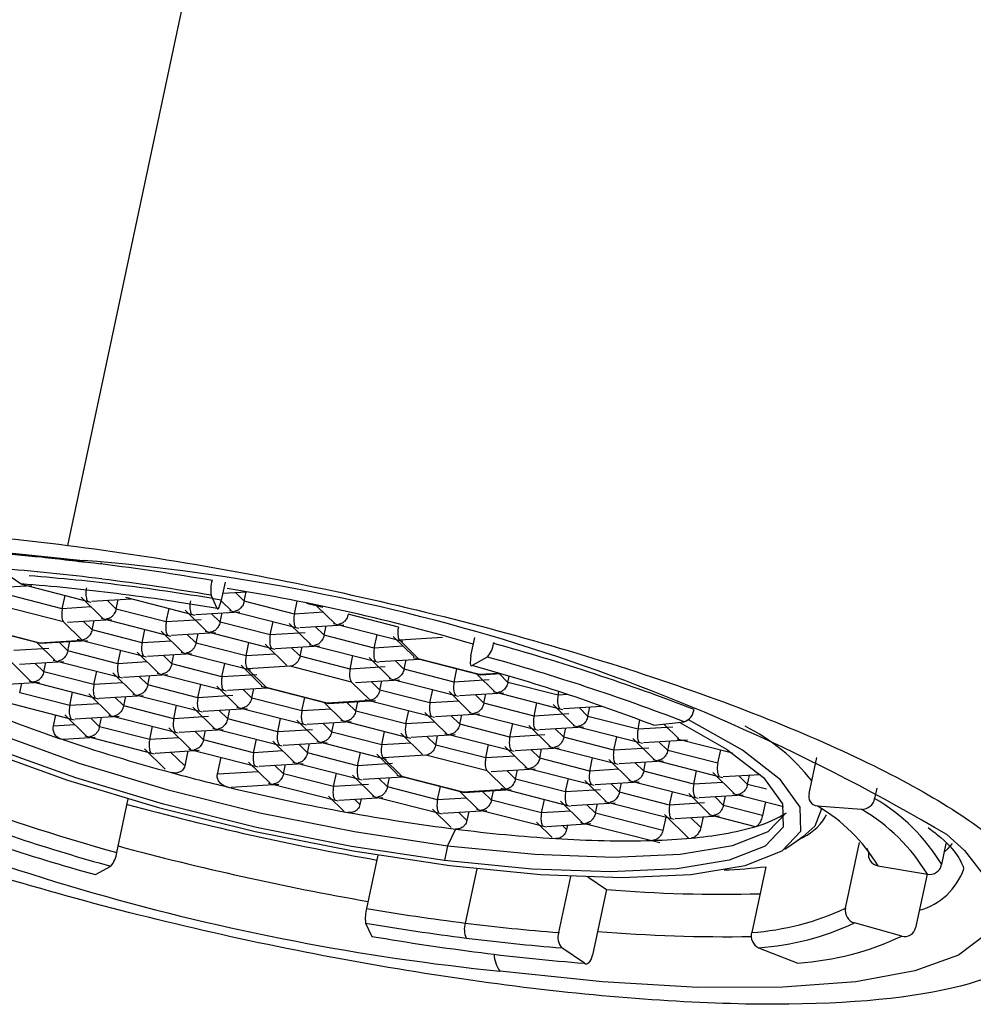
# Paper-space layout '_Dimetric' of a CAD drawing. Units: millimetres. Extents: x -188 to 29, y -114 to 32.
# Drawn here: x -182 to -170, y -86 to -74 of the extents above; entities that cross this region are included whole.
import ezdxf

# ---------------------------------------------------------------- set-up
doc = ezdxf.new("R2010")
doc.units = ezdxf.units.MM

psp = doc.layouts.new('_Dimetric')

# ---------------------------------------------------------------- linework, layer by layer
at = {"color": 7, "linetype": 'Continuous', "lineweight": 25}
for p, q in [((-181.41, -80.014), (-178.977, -68.6)), ((-181, -80.228), (-181.003, -80.242)), ((-182.263, -80.298), (-181.983, -80.486)), ((-182.394, -80.54), (-181.852, -80.507)), ((-181.979, -80.491), (-181.126, -80.71)), ((-179.635, -80.445), (-179.634, -80.438)), ((-179.475, -80.466), (-179.522, -80.686)), ((-181.478, -80.793), (-182.093, -80.635)), ((-181.478, -80.793), (-181.442, -80.628)), ((-181.243, -80.65), (-180.977, -80.912)), ((-179.571, -80.79), (-179.647, -80.627)), ((-179.504, -80.602), (-179.207, -80.584)), ((-179.239, -80.7), (-179.348, -80.593)), ((-179.239, -80.7), (-179.215, -80.585)), ((-181.461, -80.953), (-182.215, -80.76)), ((-181.12, -80.771), (-181.478, -80.793)), ((-181.115, -80.701), (-180.626, -80.671)), ((-180.815, -80.796), (-180.924, -80.689)), ((-180.815, -80.796), (-180.79, -80.681)), ((-180.7, -80.652), (-179.847, -80.871)), ((-179.524, -80.696), (-179.402, -80.816)), ((-178.623, -80.858), (-179.239, -80.7)), ((-178.623, -80.858), (-178.589, -80.699)), ((-178.474, -80.723), (-178.272, -80.774)), ((-178.349, -80.755), (-178.123, -80.977)), ((-180.199, -80.954), (-180.815, -80.796)), ((-180.199, -80.954), (-180.164, -80.789)), ((-179.964, -80.812), (-179.698, -81.073)), ((-179.836, -80.862), (-179.294, -80.829)), ((-179.536, -80.958), (-179.645, -80.85)), ((-179.536, -80.958), (-179.511, -80.842)), ((-179.422, -80.813), (-178.568, -81.032)), ((-178.266, -80.836), (-178.623, -80.858)), ((-177.344, -81.019), (-177.96, -80.861)), ((-182.572, -81.005), (-181.744, -81.218)), ((-181.461, -80.953), (-181.232, -81.178)), ((-181.411, -80.958), (-180.87, -80.925)), ((-181.111, -81.054), (-181.22, -80.946)), ((-181.111, -81.054), (-181.086, -80.938)), ((-180.997, -80.909), (-180.143, -81.128)), ((-179.77, -80.928), (-180.199, -80.954)), ((-178.92, -81.115), (-179.536, -80.958)), ((-178.92, -81.115), (-178.885, -80.951)), ((-178.685, -80.973), (-178.42, -81.234)), ((-178.557, -81.023), (-178.016, -80.99)), ((-178.257, -81.119), (-178.366, -81.011)), ((-178.257, -81.119), (-178.232, -81.003)), ((-178.143, -80.974), (-177.289, -81.193)), ((-182.511, -81.017), (-181.758, -81.211)), ((-180.495, -81.212), (-181.111, -81.054)), ((-180.495, -81.212), (-180.46, -81.047)), ((-180.26, -81.069), (-179.995, -81.33)), ((-180.132, -81.119), (-179.591, -81.086)), ((-179.832, -81.215), (-179.941, -81.108)), ((-179.832, -81.215), (-179.808, -81.099)), ((-179.718, -81.07), (-178.865, -81.289)), ((-178.491, -81.089), (-178.92, -81.115)), ((-177.641, -81.277), (-178.257, -81.119)), ((-177.641, -81.277), (-177.606, -81.112)), ((-177.406, -81.134), (-177.151, -81.385)), ((-181.796, -81.204), (-181.57, -81.427)), ((-181.758, -81.211), (-181.232, -81.178)), ((-181.743, -81.218), (-181.166, -81.182)), ((-181.408, -81.311), (-181.517, -81.204)), ((-181.408, -81.311), (-181.383, -81.196)), ((-181.294, -81.166), (-180.44, -81.385)), ((-180.138, -81.19), (-180.495, -81.212)), ((-179.216, -81.373), (-179.832, -81.215)), ((-179.216, -81.373), (-179.181, -81.208)), ((-178.982, -81.23), (-178.716, -81.492)), ((-178.854, -81.28), (-178.312, -81.247)), ((-178.439, -81.231), (-177.586, -81.45)), ((-177.283, -81.255), (-177.641, -81.277)), ((-176.803, -81.147), (-177.328, -81.179)), ((-177.099, -81.405), (-177.328, -81.179)), ((-176.451, -81.373), (-176.403, -81.147)), ((-176.172, -81.209), (-176.174, -81.22)), ((-181.641, -81.282), (-182.071, -81.308)), ((-180.792, -81.469), (-181.408, -81.311)), ((-180.792, -81.469), (-180.757, -81.304)), ((-180.557, -81.326), (-180.291, -81.588)), ((-180.429, -81.377), (-179.887, -81.343)), ((-180.129, -81.472), (-180.238, -81.365)), ((-180.129, -81.472), (-180.104, -81.357)), ((-180.015, -81.328), (-179.161, -81.546)), ((-178.859, -81.351), (-179.216, -81.373)), ((-178.553, -81.376), (-178.662, -81.269)), ((-178.553, -81.376), (-178.529, -81.261)), ((-177.937, -81.534), (-178.553, -81.376)), ((-177.937, -81.534), (-177.902, -81.369)), ((-182.132, -81.422), (-181.867, -81.684)), ((-182.004, -81.473), (-181.463, -81.44)), ((-181.704, -81.568), (-181.813, -81.461)), ((-181.704, -81.568), (-181.68, -81.453)), ((-181.59, -81.424), (-180.737, -81.643)), ((-180.434, -81.447), (-180.792, -81.469)), ((-179.513, -81.63), (-180.129, -81.472)), ((-179.513, -81.63), (-179.478, -81.465)), ((-179.278, -81.487), (-179.023, -81.739)), ((-177.703, -81.391), (-177.437, -81.653)), ((-177.575, -81.441), (-177.086, -81.412)), ((-177.275, -81.537), (-177.383, -81.43)), ((-177.274, -81.537), (-177.25, -81.422)), ((-177.16, -81.393), (-176.332, -81.605)), ((-177.099, -81.405), (-176.346, -81.598)), ((-176.25, -81.387), (-176.437, -81.491)), ((-181.088, -81.726), (-181.704, -81.568)), ((-181.088, -81.726), (-181.053, -81.561)), ((-180.854, -81.583), (-180.588, -81.845)), ((-180.725, -81.634), (-180.184, -81.601)), ((-180.425, -81.729), (-180.401, -81.614)), ((-180.311, -81.585), (-179.458, -81.804)), ((-179.084, -81.604), (-179.513, -81.63)), ((-178.675, -81.501), (-179.2, -81.533)), ((-178.971, -81.758), (-179.2, -81.533)), ((-177.921, -81.694), (-178.675, -81.501)), ((-177.508, -81.508), (-177.937, -81.534)), ((-176.659, -81.695), (-177.274, -81.537)), ((-176.659, -81.695), (-176.623, -81.53)), ((-176.384, -81.592), (-176.158, -81.814)), ((-176.346, -81.598), (-176.113, -81.584)), ((-176.331, -81.605), (-176.09, -81.59)), ((-175.996, -81.698), (-176.105, -81.591)), ((-182.301, -81.73), (-181.759, -81.697)), ((-182.001, -81.826), (-181.976, -81.71)), ((-181.887, -81.681), (-181.033, -81.9)), ((-180.731, -81.704), (-181.088, -81.726)), ((-180.425, -81.729), (-180.534, -81.622)), ((-179.809, -81.887), (-180.425, -81.729)), ((-179.809, -81.887), (-179.774, -81.723)), ((-177.921, -81.694), (-177.692, -81.919)), ((-177.871, -81.699), (-177.33, -81.666)), ((-177.571, -81.794), (-177.68, -81.687)), ((-177.571, -81.794), (-177.546, -81.679)), ((-177.457, -81.65), (-176.603, -81.869)), ((-176.229, -81.669), (-176.659, -81.695)), ((-175.996, -81.698), (-175.98, -81.623)), ((-175.38, -81.856), (-175.996, -81.698)), ((-181.385, -81.984), (-182.001, -81.826)), ((-181.385, -81.984), (-181.35, -81.819)), ((-181.15, -81.841), (-180.885, -82.102)), ((-181.022, -81.891), (-180.481, -81.858)), ((-180.608, -81.842), (-179.754, -82.061)), ((-179.38, -81.861), (-179.809, -81.887)), ((-179.575, -81.745), (-179.309, -82.006)), ((-179.447, -81.795), (-178.958, -81.765)), ((-179.146, -81.891), (-179.255, -81.783)), ((-179.146, -81.891), (-179.122, -81.775)), ((-179.032, -81.746), (-178.204, -81.958)), ((-178.971, -81.758), (-178.218, -81.951)), ((-176.955, -81.952), (-177.571, -81.794)), ((-176.955, -81.952), (-176.92, -81.787)), ((-176.72, -81.81), (-176.455, -82.071)), ((-176.592, -81.86), (-176.051, -81.827)), ((-176.292, -81.956), (-176.401, -81.848)), ((-176.292, -81.956), (-176.268, -81.84)), ((-176.178, -81.811), (-175.325, -82.03)), ((-175.38, -81.856), (-175.37, -81.812)), ((-175.258, -81.849), (-175.38, -81.856)), ((-182.183, -81.938), (-181.33, -82.157)), ((-181.027, -81.962), (-181.385, -81.984)), ((-180.722, -81.987), (-180.831, -81.879)), ((-180.722, -81.987), (-180.697, -81.871)), ((-180.106, -82.145), (-180.071, -81.98)), ((-178.531, -82.048), (-179.146, -81.891)), ((-178.531, -82.048), (-178.495, -81.884)), ((-178.256, -81.945), (-178.03, -82.167)), ((-178.218, -81.951), (-177.692, -81.919)), ((-178.203, -81.958), (-177.626, -81.923)), ((-177.868, -82.052), (-177.977, -81.944)), ((-177.868, -82.052), (-177.843, -81.936)), ((-177.753, -81.907), (-176.9, -82.126)), ((-176.598, -81.93), (-176.955, -81.952)), ((-175.676, -82.113), (-176.292, -81.956)), ((-175.676, -82.113), (-175.641, -81.949)), ((-175.442, -81.971), (-175.176, -82.232)), ((-181.586, -82.235), (-181.557, -82.099)), ((-181.447, -82.098), (-181.181, -82.36)), ((-180.904, -82.1), (-180.051, -82.318)), ((-180.106, -82.145), (-180.722, -81.987)), ((-179.871, -82.002), (-179.606, -82.264)), ((-179.743, -82.052), (-179.202, -82.019)), ((-179.443, -82.148), (-179.552, -82.041)), ((-179.443, -82.148), (-179.418, -82.032)), ((-179.329, -82.003), (-178.475, -82.222)), ((-178.173, -82.027), (-178.531, -82.048)), ((-177.252, -82.21), (-177.868, -82.052)), ((-177.252, -82.21), (-177.217, -82.045)), ((-177.017, -82.067), (-176.751, -82.328)), ((-176.889, -82.117), (-176.347, -82.084)), ((-176.589, -82.213), (-176.564, -82.097)), ((-176.475, -82.068), (-175.621, -82.287)), ((-175.247, -82.087), (-175.676, -82.113)), ((-175.313, -82.021), (-174.837, -81.992)), ((-175.013, -82.117), (-175.122, -82.009)), ((-175.013, -82.117), (-174.989, -82.001)), ((-181.324, -82.219), (-181.586, -82.235)), ((-181.319, -82.148), (-180.777, -82.115)), ((-181.018, -82.244), (-181.127, -82.137)), ((-181.018, -82.244), (-180.994, -82.129)), ((-179.677, -82.118), (-180.106, -82.145)), ((-178.827, -82.306), (-179.443, -82.148)), ((-178.827, -82.306), (-178.792, -82.141)), ((-178.592, -82.163), (-178.327, -82.425)), ((-178.464, -82.213), (-177.923, -82.18)), ((-178.164, -82.309), (-178.273, -82.202)), ((-178.164, -82.309), (-178.139, -82.194)), ((-178.05, -82.164), (-177.196, -82.383)), ((-176.894, -82.188), (-177.252, -82.21)), ((-176.589, -82.213), (-176.698, -82.106)), ((-175.973, -82.371), (-176.589, -82.213)), ((-175.973, -82.371), (-175.938, -82.206)), ((-174.397, -82.275), (-175.013, -82.117)), ((-174.397, -82.275), (-174.373, -82.161)), ((-174.203, -82.226), (-173.828, -82.184)), ((-174.081, -82.213), (-173.897, -82.393)), ((-180.402, -82.402), (-181.018, -82.244)), ((-180.402, -82.402), (-180.367, -82.237)), ((-180.168, -82.259), (-179.902, -82.521)), ((-180.04, -82.31), (-179.498, -82.276)), ((-179.74, -82.405), (-179.848, -82.298)), ((-179.739, -82.405), (-179.715, -82.29)), ((-179.625, -82.261), (-178.772, -82.479)), ((-178.398, -82.28), (-178.827, -82.306)), ((-177.548, -82.467), (-178.164, -82.309)), ((-177.548, -82.467), (-177.513, -82.302)), ((-177.313, -82.324), (-177.048, -82.586)), ((-177.185, -82.374), (-176.644, -82.341)), ((-176.771, -82.326), (-175.918, -82.544)), ((-175.544, -82.345), (-175.973, -82.371)), ((-175.738, -82.228), (-175.473, -82.49)), ((-175.61, -82.278), (-175.069, -82.245)), ((-175.31, -82.374), (-175.419, -82.267)), ((-175.31, -82.374), (-175.285, -82.258)), ((-175.196, -82.229), (-174.342, -82.448)), ((-173.968, -82.248), (-174.397, -82.275)), ((-181.465, -82.397), (-181.074, -82.373)), ((-181.201, -82.357), (-180.347, -82.576)), ((-180.045, -82.38), (-180.402, -82.402)), ((-179.124, -82.563), (-179.739, -82.405)), ((-179.124, -82.563), (-179.088, -82.398)), ((-178.889, -82.42), (-178.623, -82.682)), ((-178.761, -82.471), (-178.219, -82.438)), ((-178.461, -82.566), (-178.57, -82.459)), ((-178.461, -82.566), (-178.436, -82.451)), ((-178.347, -82.422), (-177.493, -82.641)), ((-177.191, -82.445), (-177.548, -82.467)), ((-176.885, -82.47), (-176.994, -82.363)), ((-176.885, -82.47), (-176.861, -82.355)), ((-176.269, -82.628), (-176.234, -82.463)), ((-174.694, -82.532), (-175.31, -82.374)), ((-174.694, -82.532), (-174.659, -82.367)), ((-174.459, -82.389), (-174.194, -82.651)), ((-174.331, -82.439), (-173.79, -82.406)), ((-174.031, -82.535), (-174.14, -82.428)), ((-174.031, -82.535), (-174.006, -82.42)), ((-173.917, -82.391), (-173.236, -82.565)), ((-180.464, -82.516), (-180.213, -82.764)), ((-180.336, -82.567), (-179.795, -82.534)), ((-179.971, -82.726), (-180.145, -82.555)), ((-179.932, -82.542), (-179.971, -82.726)), ((-179.922, -82.518), (-179.068, -82.737)), ((-178.766, -82.541), (-179.124, -82.563)), ((-177.845, -82.724), (-178.461, -82.566)), ((-177.845, -82.724), (-177.81, -82.559)), ((-177.61, -82.581), (-177.355, -82.833)), ((-176.269, -82.628), (-176.885, -82.47)), ((-176.035, -82.485), (-175.769, -82.747)), ((-175.907, -82.536), (-175.365, -82.503)), ((-175.606, -82.631), (-175.715, -82.524)), ((-175.606, -82.631), (-175.582, -82.516)), ((-175.492, -82.487), (-174.639, -82.705)), ((-174.265, -82.506), (-174.694, -82.532)), ((-173.415, -82.693), (-174.031, -82.535)), ((-173.415, -82.693), (-173.38, -82.528)), ((-179.569, -82.829), (-179.525, -82.62)), ((-179.185, -82.678), (-178.92, -82.939)), ((-179.057, -82.728), (-178.516, -82.695)), ((-178.757, -82.824), (-178.733, -82.708)), ((-178.643, -82.679), (-177.79, -82.898)), ((-177.416, -82.698), (-177.845, -82.724)), ((-177.007, -82.595), (-177.532, -82.627)), ((-177.303, -82.852), (-177.532, -82.627)), ((-176.253, -82.788), (-177.007, -82.595)), ((-175.912, -82.606), (-176.269, -82.628)), ((-174.99, -82.789), (-175.606, -82.631)), ((-174.99, -82.789), (-174.955, -82.624)), ((-174.756, -82.646), (-174.49, -82.908)), ((-174.628, -82.697), (-174.086, -82.664)), ((-174.327, -82.792), (-174.436, -82.685)), ((-174.327, -82.792), (-174.303, -82.677)), ((-174.213, -82.648), (-173.36, -82.867)), ((-172.293, -83.066), (-172.198, -82.622)), ((-179.063, -82.799), (-179.569, -82.829)), ((-178.757, -82.824), (-178.866, -82.716)), ((-178.141, -82.981), (-178.757, -82.824)), ((-178.141, -82.981), (-178.106, -82.817)), ((-176.253, -82.788), (-176.024, -83.013)), ((-176.203, -82.793), (-175.662, -82.76)), ((-175.903, -82.889), (-176.012, -82.781)), ((-175.903, -82.889), (-175.878, -82.773)), ((-175.789, -82.744), (-174.935, -82.963)), ((-174.633, -82.767), (-174.99, -82.789)), ((-173.712, -82.95), (-174.327, -82.792)), ((-173.712, -82.95), (-173.676, -82.785)), ((-173.477, -82.807), (-173.211, -83.069)), ((-173.349, -82.858), (-172.896, -82.83)), ((-172.935, -82.809), (-172.914, -82.814)), ((-178.94, -82.936), (-178.086, -83.155)), ((-177.907, -82.839), (-177.641, -83.1)), ((-177.778, -82.889), (-177.29, -82.859)), ((-177.478, -82.985), (-177.587, -82.877)), ((-177.478, -82.985), (-177.454, -82.869)), ((-177.364, -82.84), (-176.536, -83.052)), ((-177.303, -82.852), (-176.549, -83.045)), ((-175.287, -83.046), (-175.903, -82.889)), ((-175.287, -83.046), (-175.252, -82.882)), ((-175.052, -82.904), (-174.787, -83.165)), ((-174.924, -82.954), (-174.383, -82.921)), ((-174.624, -83.05), (-174.733, -82.942)), ((-174.624, -83.05), (-174.599, -82.934)), ((-174.51, -82.905), (-173.656, -83.124)), ((-173.354, -82.928), (-173.712, -82.95)), ((-173.049, -82.954), (-173.158, -82.846)), ((-173.049, -82.954), (-173.024, -82.838)), ((-179.399, -82.988), (-178.812, -82.952)), ((-177.712, -82.955), (-178.141, -82.981)), ((-176.862, -83.143), (-177.478, -82.985)), ((-176.862, -83.143), (-176.827, -82.978)), ((-176.588, -83.039), (-176.362, -83.261)), ((-176.549, -83.045), (-176.024, -83.013)), ((-176.535, -83.052), (-175.958, -83.017)), ((-176.199, -83.146), (-176.308, -83.039)), ((-176.199, -83.146), (-176.175, -83.03)), ((-176.085, -83.001), (-175.232, -83.22)), ((-174.858, -83.02), (-175.287, -83.046)), ((-174.008, -83.208), (-174.624, -83.05)), ((-174.008, -83.208), (-173.973, -83.043)), ((-173.773, -83.065), (-173.508, -83.326)), ((-173.231, -83.066), (-172.609, -83.226)), ((-172.816, -83.013), (-173.049, -82.954)), ((-171.46, -83.001), (-171.487, -83.127)), ((-180.806, -83.791), (-180.665, -83.132)), ((-178.203, -83.096), (-178.01, -83.286)), ((-178.075, -83.146), (-177.534, -83.113)), ((-177.816, -83.201), (-177.884, -83.135)), ((-177.801, -83.13), (-177.816, -83.201)), ((-177.661, -83.097), (-176.807, -83.316)), ((-176.505, -83.121), (-176.862, -83.143)), ((-175.583, -83.304), (-176.199, -83.146)), ((-175.583, -83.304), (-175.548, -83.139)), ((-175.349, -83.161), (-175.083, -83.423)), ((-175.221, -83.211), (-174.679, -83.178)), ((-174.921, -83.307), (-174.896, -83.192)), ((-174.806, -83.162), (-173.953, -83.381)), ((-173.579, -83.181), (-174.008, -83.208)), ((-173.645, -83.115), (-173.104, -83.082)), ((-173.345, -83.211), (-173.454, -83.103)), ((-173.345, -83.211), (-173.321, -83.095)), ((-172.83, -83.169), (-172.865, -83.334)), ((-176.924, -83.257), (-176.695, -83.483)), ((-176.796, -83.308), (-176.255, -83.274)), ((-176.501, -83.398), (-176.605, -83.296)), ((-176.478, -83.288), (-176.501, -83.398)), ((-176.382, -83.259), (-175.528, -83.477)), ((-175.226, -83.282), (-175.583, -83.304)), ((-174.921, -83.307), (-175.029, -83.2)), ((-174.091, -83.52), (-174.921, -83.307)), ((-172.865, -83.334), (-173.345, -83.211)), ((-171.648, -83.26), (-172.193, -83.219)), ((-175.645, -83.418), (-175.452, -83.608)), ((-175.517, -83.469), (-174.976, -83.436)), ((-175.103, -83.42), (-174.13, -83.669)), ((-174.055, -83.355), (-174.091, -83.52)), ((-174.07, -83.322), (-173.771, -83.617)), ((-173.942, -83.372), (-173.4, -83.339)), ((-173.624, -83.485), (-173.751, -83.361)), ((-173.596, -83.351), (-173.624, -83.485)), ((-173.528, -83.324), (-172.955, -83.47)), ((-176.643, -83.502), (-176.739, -83.707)), ((-175.275, -83.508), (-175.326, -83.457)), ((-175.263, -83.453), (-175.275, -83.508)), ((-172.593, -83.75), (-172.37, -83.6)), ((-172.37, -83.6), (-172.406, -83.623)), ((-171.846, -84.475), (-171.673, -83.667)), ((-176.739, -83.707), (-176.778, -83.888)), ((-171.585, -83.739), (-171.561, -83.787)), ((-170.662, -83.94), (-170.607, -83.682)), ((-177.596, -83.824), (-177.735, -84.478)), ((-181.068, -84.062), (-180.881, -83.958)), ((-176.38, -83.991), (-176.522, -84.658)), ((-172.827, -83.966), (-172.999, -84.774)), ((-171.446, -83.954), (-170.839, -84.058)), ((-175.372, -84.775), (-175.225, -84.084)), ((-175.014, -84.092), (-174.786, -84.246)), ((-170.843, -84.057), (-170.983, -84.716)), ((-174.786, -84.246), (-174.958, -85.054)), ((-177.747, -84.659), (-177.671, -84.822)), ((-171.154, -84.819), (-171.736, -84.657)), ((-175.055, -85.152), (-175.335, -84.963)), ((-172.914, -84.962), (-172.43, -85.151))]:
    psp.add_line(p, q, dxfattribs=at)
at = {"color": 7, "linetype": 'Continuous', "lineweight": 25, "flags": 128}
for points in [[(-185.855, -82.45), (-186.435, -82.09), (-186.937, -81.682), (-187.237, -81.299), (-187.324, -80.952), (-187.199, -80.649), (-186.863, -80.396), (-186.325, -80.201), (-185.599, -80.069), (-184.701, -80.001), (-183.655, -80.001), (-182.486, -80.067), (-181.222, -80.199)], [(-176.778, -83.888), (-177.92, -83.715), (-179.087, -83.482), (-180.232, -83.198), (-181.312, -82.874), (-182.285, -82.522), (-183.114, -82.156), (-183.768, -81.79), (-184.22, -81.438), (-184.454, -81.114), (-184.461, -80.829), (-184.24, -80.596), (-183.8, -80.422), (-183.157, -80.315), (-182.338, -80.278), (-182.224, -80.279)], [(-184.372, -80.494), (-184.451, -80.538), (-184.68, -80.78), (-184.673, -81.075), (-184.43, -81.412), (-183.961, -81.777), (-183.284, -82.156), (-182.424, -82.535), (-181.414, -82.9), (-180.294, -83.236), (-179.107, -83.531), (-177.898, -83.772), (-176.713, -83.952)], [(-179.571, -80.79), (-179.567, -80.795), (-179.561, -80.794), (-179.555, -80.788), (-179.549, -80.776), (-179.542, -80.759), (-179.535, -80.738), (-179.528, -80.714), (-179.522, -80.686)], [(-184.448, -80.778), (-184.416, -80.933), (-184.181, -81.257), (-183.729, -81.609), (-183.076, -81.975), (-182.246, -82.341), (-181.273, -82.693), (-180.193, -83.017), (-179.048, -83.301), (-177.882, -83.534), (-176.739, -83.707)], [(-176.451, -81.373), (-176.456, -81.401), (-176.459, -81.426), (-176.461, -81.448), (-176.46, -81.467), (-176.457, -81.481), (-176.452, -81.49), (-176.445, -81.493), (-176.437, -81.491)], [(-173.884, -82.19), (-173.307, -82.518), (-172.855, -82.87), (-172.621, -83.194), (-172.614, -83.479), (-172.835, -83.712), (-173.275, -83.886), (-173.917, -83.993), (-174.737, -84.03), (-175.703, -83.994), (-176.778, -83.888)], [(-176.713, -83.952), (-175.598, -84.062), (-174.597, -84.099), (-173.746, -84.061), (-173.08, -83.95), (-172.624, -83.77), (-172.395, -83.528), (-172.402, -83.233), (-172.644, -82.896), (-173.113, -82.531), (-173.777, -82.159)], [(-176.739, -83.707), (-175.665, -83.813), (-174.699, -83.849), (-173.879, -83.812), (-173.236, -83.705), (-172.796, -83.531), (-172.58, -83.308)], [(-172.139, -83.255), (-172.222, -83.466), (-172.37, -83.6)], [(-170.601, -83.571), (-170.381, -83.768), (-170.082, -84.15), (-169.994, -84.497), (-170.119, -84.8), (-170.455, -85.053), (-170.993, -85.248), (-171.72, -85.381), (-172.617, -85.448), (-173.663, -85.449), (-174.832, -85.382), (-176.096, -85.25)], [(-170.629, -83.783), (-170.589, -83.746), (-170.529, -83.678)], [(-175.055, -85.152), (-175.042, -85.158), (-175.027, -85.158), (-175.013, -85.153), (-174.999, -85.142), (-174.986, -85.126), (-174.975, -85.105), (-174.965, -85.081), (-174.958, -85.054)]]:
    psp.add_lwpolyline(points, dxfattribs=at)
at = {"color": 7, "linetype": 'Continuous', "lineweight": 25}
for centre, radius, start, end in [((-184.351, -106.628), 26.597, 82.7692, 85.5756), ((-183.178, -104.773), 24.652, 59.3234, 85.4488), ((-185, -111.832), 31.842, 80.3004, 82.7893), ((-184.277, -106.33), 26.111, 82.7692, 85.5756), ((-183.706, -103.915), 23.597, 82.7692, 85.5756), ((-183.841, -104.498), 24.083, 82.7692, 85.5756), ((-184.914, -111.439), 31.259, 80.3004, 82.7893), ((-184.281, -108.532), 28.25, 80.3004, 82.7893), ((-179.206, -80.565), 0.446, 164.4466, 187.9979), ((-184.428, -109.21), 28.832, 80.3004, 82.7893), ((-183.548, -105.642), 25.432, 73.7251, 80.7216), ((-176.488, -81.18), 0.316, 318.8841, 352.7203), ((-183.205, -106.732), 26.464, 68.9689, 74.594), ((-182.803, -104.593), 23.963, 68.9689, 74.594), ((-183.151, -106.433), 25.98, 68.9689, 74.594), ((-176.382, -67.3), 15.937, 247.084, 251.2525), ((-173.892, -82.01), 0.185, 290.1052, 353.383), ((-174.154, -84.381), 2.398, 37.8198, 63.3804), ((-173.189, -56.715), 28.683, 243.795, 264.1828), ((-174.346, -61.353), 22.222, 251.2089, 254.8956), ((-173.441, -58.109), 25.59, 254.8329, 256.4161), ((-174.569, -61.156), 23.479, 248.9689, 254.594), ((-173.196, -57.1), 26.629, 256.4127, 259.6802), ((-172.179, -83.1), 0.119, 163.1176, 263.4547), ((-171.647, -83.097), 0.163, 269.5767, 349.3945), ((-172.665, -85.148), 2.339, 31.0915, 59.7568), ((-174.167, -59.016), 25.98, 248.9689, 254.594), ((-174.515, -60.857), 23.963, 248.9689, 254.594), ((-171.602, -49.635), 34.771, 254.8665, 260.053), ((-173.555, -59.143), 24.554, 259.6508, 262.7747), ((-173.335, -82.099), 1.425, 285.9519, 302.4485), ((-173.259, -85.048), 2.118, 31.0915, 59.7568), ((-172.805, -85.243), 2.296, 31.0915, 59.7568), ((-174.173, -64.126), 19.533, 262.7333, 266.3725), ((-174.057, -79.575), 4.05, 274.46, 285.9585), ((-174.573, -70.869), 12.778, 266.2499, 271.5843), ((-174.462, -75.74), 7.906, 271.7611, 275.2262), ((-181.119, -83.751), 0.316, 318.8841, 352.7203), ((-171.581, -49.531), 35.398, 254.9219, 260.0164), ((-171.424, -83.816), 0.14, 167.9388, 261.1431), ((-173.755, -75.445), 8.571, 272.7853, 276.2177), ((-171.152, -83.725), 0.806, 285.4333, 340.7836), ((-170.813, -83.906), 0.154, 260.3486, 347.2123), ((-173.354, -66.824), 17.48, 265.3027, 271.495), ((-177.305, -84.597), 0.446, 164.4466, 187.9979), ((-172.976, -56.632), 28.25, 260.3004, 262.7893), ((-173.22, -81.552), 3.23, 273.9079, 295.1737), ((-171.692, -84.507), 0.157, 168.4051, 253.7139), ((-172.89, -56.239), 28.832, 260.3004, 262.7893), ((-176.281, -84.734), 0.252, 162.3973, 205.6359), ((-173.552, -61.249), 23.597, 262.7692, 265.5756), ((-173.311, -65.472), 19.354, 265.3039, 270.9112), ((-173.138, -81.673), 3.297, 273.9079, 295.1737), ((-171.116, -84.689), 0.135, 253.8941, 348.7613), ((-172.404, -54.01), 31.259, 260.3004, 262.7893), ((-173.477, -60.952), 24.083, 262.7692, 265.5756), ((-175.184, -84.836), 0.198, 162.149, 219.9717), ((-172.84, -84.815), 0.165, 165.7192, 243.2947), ((-172.674, -81.585), 3.574, 273.9079, 295.1737), ((-173.041, -59.119), 26.111, 262.7692, 265.5756), ((-175.789, -85.031), 0.378, 181.6285, 215.4783)]:
    psp.add_arc(centre, radius, start, end, dxfattribs=at)
for points, knots in [([(-175.908, -85.436), (-177.071, -85.289), (-178.306, -85.072), (-180.73, -84.53), (-181.92, -84.204), (-184.075, -83.495), (-185.037, -83.112), (-186.205, -82.536), (-186.548, -82.344), (-187.128, -81.967), (-187.601, -81.598), (-187.848, -81.257), (-187.975, -80.938), (-187.978, -80.789), (-187.808, -80.381), (-187.456, -80.163), (-186.319, -79.869), (-185.539, -79.792), (-183.664, -79.792), (-182.573, -79.867), (-181.41, -80.014)], [0, 0, 0, 0, 0.125, 0.125, 0.25, 0.25, 0.375, 0.375, 0.4375, 0.4375, 0.5, 0.5625, 0.5625, 0.625, 0.625, 0.75, 0.75, 0.875, 0.875, 1, 1, 1, 1]), ([(-186.723, -80.509), (-186.721, -80.501), (-186.717, -80.485), (-186.531, -80.349), (-186.162, -80.215), (-185.609, -80.102), (-184.887, -80.03), (-184.005, -80.008), (-182.989, -80.042), (-182.03, -80.119), (-181.409, -80.193), (-181.183, -80.22)], [0, 0, 0, 0, 0.105628, 0.210799, 0.322126, 0.436619, 0.555903, 0.678418, 0.802858, 0.928413, 1, 1, 1, 1]), ([(-181.41, -80.014), (-180.247, -80.16), (-179.013, -80.378), (-176.588, -80.92), (-175.399, -81.245), (-173.243, -81.954), (-172.281, -82.338), (-171.113, -82.914), (-170.77, -83.106), (-170.19, -83.482), (-169.717, -83.851), (-169.47, -84.192), (-169.343, -84.511), (-169.341, -84.66), (-169.51, -85.068), (-169.862, -85.286), (-170.999, -85.58), (-171.779, -85.657), (-173.654, -85.658), (-174.745, -85.582), (-175.908, -85.436)], [0, 0, 0, 0, 0.125, 0.125, 0.25, 0.25, 0.375, 0.375, 0.4375, 0.4375, 0.5, 0.5625, 0.5625, 0.625, 0.625, 0.75, 0.75, 0.875, 0.875, 1, 1, 1, 1]), ([(-181.181, -80.536), (-181.183, -80.546), (-181.187, -80.566), (-181.189, -80.598), (-181.187, -80.633), (-181.181, -80.672), (-181.171, -80.687), (-181.165, -80.696)], [0, 0, 0, 0, 0.1431875, 0.293879, 0.4544487, 0.6793758, 1, 1, 1, 1]), ([(-179.902, -80.697), (-179.904, -80.707), (-179.908, -80.727), (-179.91, -80.759), (-179.908, -80.794), (-179.902, -80.833), (-179.892, -80.848), (-179.886, -80.857)], [0, 0, 0, 0, 0.143188, 0.293879, 0.454449, 0.679376, 1, 1, 1, 1]), ([(-179.239, -80.7), (-179.242, -80.71), (-179.247, -80.73), (-179.262, -80.758), (-179.284, -80.787), (-179.319, -80.816), (-179.345, -80.821), (-179.361, -80.825)], [0, 0, 0, 0, 0.143204, 0.293912, 0.454498, 0.679031, 1, 1, 1, 1]), ([(-181.478, -80.793), (-181.479, -80.803), (-181.483, -80.823), (-181.485, -80.855), (-181.484, -80.89), (-181.478, -80.929), (-181.467, -80.944), (-181.461, -80.953)], [0, 0, 0, 0, 0.143191, 0.293886, 0.454459, 0.679414, 1, 1, 1, 1]), ([(-180.815, -80.796), (-180.817, -80.806), (-180.823, -80.826), (-180.838, -80.854), (-180.86, -80.883), (-180.894, -80.912), (-180.92, -80.918), (-180.936, -80.921)], [0, 0, 0, 0, 0.1431993, 0.2939023, 0.4544835, 0.6790945, 1, 1, 1, 1]), ([(-178.623, -80.858), (-178.625, -80.868), (-178.629, -80.888), (-178.631, -80.92), (-178.63, -80.955), (-178.624, -80.994), (-178.613, -81.009), (-178.607, -81.018)], [0, 0, 0, 0, 0.143227, 0.29391, 0.454425, 0.679063, 1, 1, 1, 1]), ([(-177.96, -80.861), (-177.963, -80.871), (-177.968, -80.891), (-177.983, -80.919), (-178.005, -80.948), (-178.04, -80.977), (-178.066, -80.983), (-178.082, -80.986)], [0, 0, 0, 0, 0.1432387, 0.2939388, 0.4544751, 0.6789166, 1, 1, 1, 1]), ([(-180.199, -80.954), (-180.2, -80.964), (-180.204, -80.984), (-180.206, -81.016), (-180.205, -81.051), (-180.199, -81.09), (-180.188, -81.105), (-180.182, -81.114)], [0, 0, 0, 0, 0.14323, 0.293931, 0.454479, 0.679185, 1, 1, 1, 1]), ([(-179.536, -80.958), (-179.538, -80.967), (-179.544, -80.987), (-179.559, -81.016), (-179.581, -81.044), (-179.615, -81.073), (-179.642, -81.079), (-179.657, -81.082)], [0, 0, 0, 0, 0.143188, 0.29388, 0.454449, 0.679339, 1, 1, 1, 1]), ([(-181.111, -81.054), (-181.114, -81.063), (-181.119, -81.083), (-181.134, -81.112), (-181.156, -81.141), (-181.191, -81.169), (-181.217, -81.175), (-181.232, -81.178)], [0, 0, 0, 0, 0.143203, 0.293912, 0.454501, 0.679271, 1, 1, 1, 1]), ([(-178.92, -81.115), (-178.922, -81.125), (-178.925, -81.145), (-178.927, -81.177), (-178.926, -81.212), (-178.92, -81.251), (-178.91, -81.266), (-178.903, -81.275)], [0, 0, 0, 0, 0.143204, 0.293912, 0.454501, 0.679282, 1, 1, 1, 1]), ([(-178.257, -81.119), (-178.259, -81.128), (-178.265, -81.148), (-178.28, -81.177), (-178.302, -81.206), (-178.336, -81.234), (-178.363, -81.24), (-178.378, -81.243)], [0, 0, 0, 0, 0.143223, 0.293908, 0.454428, 0.679247, 1, 1, 1, 1]), ([(-177.344, -81.019), (-177.346, -81.029), (-177.35, -81.049), (-177.352, -81.081), (-177.351, -81.116), (-177.345, -81.155), (-177.334, -81.17), (-177.328, -81.179)], [0, 0, 0, 0, 0.143229, 0.293916, 0.454433, 0.679046, 1, 1, 1, 1]), ([(-180.495, -81.212), (-180.497, -81.221), (-180.501, -81.242), (-180.503, -81.274), (-180.502, -81.308), (-180.496, -81.347), (-180.485, -81.363), (-180.479, -81.372)], [0, 0, 0, 0, 0.143225, 0.293909, 0.454426, 0.679081, 1, 1, 1, 1]), ([(-179.832, -81.215), (-179.835, -81.224), (-179.84, -81.244), (-179.855, -81.273), (-179.877, -81.302), (-179.912, -81.33), (-179.938, -81.336), (-179.954, -81.34)], [0, 0, 0, 0, 0.1431912, 0.293885, 0.4544559, 0.6791938, 1, 1, 1, 1]), ([(-181.408, -81.311), (-181.41, -81.321), (-181.416, -81.34), (-181.431, -81.369), (-181.453, -81.398), (-181.487, -81.426), (-181.513, -81.432), (-181.529, -81.436)], [0, 0, 0, 0, 0.143188, 0.293881, 0.454451, 0.679368, 1, 1, 1, 1]), ([(-179.216, -81.373), (-179.218, -81.383), (-179.222, -81.403), (-179.224, -81.435), (-179.223, -81.469), (-179.217, -81.508), (-179.206, -81.524), (-179.2, -81.533)], [0, 0, 0, 0, 0.14319, 0.293883, 0.454453, 0.679155, 1, 1, 1, 1]), ([(-178.553, -81.376), (-178.556, -81.386), (-178.561, -81.405), (-178.576, -81.434), (-178.598, -81.463), (-178.633, -81.491), (-178.659, -81.497), (-178.675, -81.501)], [0, 0, 0, 0, 0.1431907, 0.2938836, 0.4544532, 0.6791358, 1, 1, 1, 1]), ([(-177.641, -81.277), (-177.643, -81.286), (-177.646, -81.307), (-177.648, -81.339), (-177.647, -81.373), (-177.641, -81.412), (-177.631, -81.428), (-177.624, -81.437)], [0, 0, 0, 0, 0.1431951, 0.293893, 0.4544682, 0.6792117, 1, 1, 1, 1]), ([(-180.792, -81.469), (-180.794, -81.479), (-180.797, -81.499), (-180.799, -81.531), (-180.798, -81.566), (-180.792, -81.605), (-180.781, -81.62), (-180.775, -81.629)], [0, 0, 0, 0, 0.143188, 0.293879, 0.454449, 0.679362, 1, 1, 1, 1]), ([(-180.129, -81.472), (-180.131, -81.482), (-180.137, -81.502), (-180.152, -81.53), (-180.174, -81.559), (-180.208, -81.587), (-180.235, -81.593), (-180.25, -81.597)], [0, 0, 0, 0, 0.1432251, 0.2939101, 0.4544298, 0.6790701, 1, 1, 1, 1]), ([(-181.704, -81.568), (-181.707, -81.578), (-181.712, -81.598), (-181.727, -81.626), (-181.749, -81.655), (-181.784, -81.684), (-181.81, -81.69), (-181.826, -81.693)], [0, 0, 0, 0, 0.14319, 0.293883, 0.454453, 0.679218, 1, 1, 1, 1]), ([(-177.937, -81.534), (-177.939, -81.544), (-177.943, -81.564), (-177.945, -81.596), (-177.944, -81.631), (-177.938, -81.67), (-177.927, -81.685), (-177.921, -81.694)], [0, 0, 0, 0, 0.143203, 0.293911, 0.454499, 0.679238, 1, 1, 1, 1]), ([(-177.274, -81.537), (-177.277, -81.547), (-177.282, -81.566), (-177.298, -81.595), (-177.319, -81.624), (-177.354, -81.652), (-177.38, -81.658), (-177.396, -81.662)], [0, 0, 0, 0, 0.143223, 0.293907, 0.454428, 0.679257, 1, 1, 1, 1]), ([(-181.088, -81.726), (-181.09, -81.736), (-181.094, -81.756), (-181.096, -81.788), (-181.095, -81.823), (-181.089, -81.862), (-181.078, -81.877), (-181.072, -81.886)], [0, 0, 0, 0, 0.143195, 0.293893, 0.454468, 0.679212, 1, 1, 1, 1]), ([(-180.425, -81.729), (-180.428, -81.739), (-180.433, -81.759), (-180.448, -81.788), (-180.47, -81.816), (-180.505, -81.845), (-180.531, -81.851), (-180.547, -81.854)], [0, 0, 0, 0, 0.1432, 0.293903, 0.454484, 0.679112, 1, 1, 1, 1]), ([(-179.513, -81.63), (-179.515, -81.64), (-179.518, -81.66), (-179.52, -81.692), (-179.519, -81.727), (-179.513, -81.766), (-179.503, -81.781), (-179.496, -81.79)], [0, 0, 0, 0, 0.143203, 0.293909, 0.454495, 0.679034, 1, 1, 1, 1]), ([(-176.659, -81.695), (-176.66, -81.705), (-176.664, -81.725), (-176.666, -81.757), (-176.665, -81.792), (-176.659, -81.831), (-176.648, -81.846), (-176.642, -81.855)], [0, 0, 0, 0, 0.143201, 0.293907, 0.454492, 0.679214, 1, 1, 1, 1]), ([(-175.996, -81.698), (-175.998, -81.708), (-176.004, -81.728), (-176.019, -81.756), (-176.041, -81.785), (-176.075, -81.814), (-176.101, -81.819), (-176.117, -81.823)], [0, 0, 0, 0, 0.143202, 0.293909, 0.454497, 0.679214, 1, 1, 1, 1]), ([(-177.571, -81.794), (-177.574, -81.804), (-177.579, -81.824), (-177.594, -81.852), (-177.616, -81.881), (-177.65, -81.91), (-177.677, -81.916), (-177.692, -81.919)], [0, 0, 0, 0, 0.143203, 0.293912, 0.454501, 0.679271, 1, 1, 1, 1]), ([(-175.38, -81.856), (-175.382, -81.866), (-175.385, -81.886), (-175.387, -81.918), (-175.386, -81.953), (-175.38, -81.992), (-175.369, -82.007), (-175.363, -82.016)], [0, 0, 0, 0, 0.143225, 0.293908, 0.454423, 0.679243, 1, 1, 1, 1]), ([(-179.809, -81.887), (-179.811, -81.897), (-179.815, -81.917), (-179.817, -81.949), (-179.816, -81.984), (-179.81, -82.023), (-179.799, -82.038), (-179.793, -82.047)], [0, 0, 0, 0, 0.143231, 0.293934, 0.454484, 0.679018, 1, 1, 1, 1]), ([(-179.146, -81.891), (-179.149, -81.9), (-179.154, -81.92), (-179.17, -81.949), (-179.191, -81.977), (-179.226, -82.006), (-179.252, -82.012), (-179.268, -82.015)], [0, 0, 0, 0, 0.143233, 0.293927, 0.454459, 0.679141, 1, 1, 1, 1]), ([(-176.955, -81.952), (-176.957, -81.962), (-176.961, -81.982), (-176.963, -82.014), (-176.961, -82.049), (-176.955, -82.088), (-176.945, -82.103), (-176.939, -82.112)], [0, 0, 0, 0, 0.1432254, 0.2939093, 0.4544263, 0.6790807, 1, 1, 1, 1]), ([(-176.292, -81.956), (-176.295, -81.965), (-176.3, -81.985), (-176.315, -82.014), (-176.337, -82.042), (-176.372, -82.071), (-176.398, -82.077), (-176.414, -82.08)], [0, 0, 0, 0, 0.143191, 0.293885, 0.454456, 0.679194, 1, 1, 1, 1]), ([(-181.385, -81.984), (-181.387, -81.993), (-181.39, -82.014), (-181.392, -82.046), (-181.391, -82.08), (-181.385, -82.119), (-181.375, -82.135), (-181.368, -82.144)], [0, 0, 0, 0, 0.143227, 0.29391, 0.454425, 0.679063, 1, 1, 1, 1]), ([(-180.722, -81.987), (-180.724, -81.996), (-180.73, -82.016), (-180.745, -82.045), (-180.767, -82.074), (-180.801, -82.102), (-180.828, -82.108), (-180.843, -82.112)], [0, 0, 0, 0, 0.143225, 0.29391, 0.45443, 0.67907, 1, 1, 1, 1]), ([(-178.531, -82.048), (-178.532, -82.058), (-178.536, -82.078), (-178.538, -82.11), (-178.537, -82.145), (-178.531, -82.184), (-178.52, -82.199), (-178.514, -82.209)], [0, 0, 0, 0, 0.143221, 0.293913, 0.454451, 0.679129, 1, 1, 1, 1]), ([(-177.868, -82.052), (-177.87, -82.061), (-177.876, -82.081), (-177.891, -82.11), (-177.913, -82.139), (-177.947, -82.167), (-177.973, -82.173), (-177.989, -82.176)], [0, 0, 0, 0, 0.143226, 0.29391, 0.454424, 0.679089, 1, 1, 1, 1]), ([(-180.106, -82.145), (-180.108, -82.154), (-180.111, -82.175), (-180.113, -82.207), (-180.112, -82.241), (-180.106, -82.28), (-180.096, -82.296), (-180.089, -82.305)], [0, 0, 0, 0, 0.143203, 0.293909, 0.454495, 0.679034, 1, 1, 1, 1]), ([(-179.443, -82.148), (-179.446, -82.158), (-179.451, -82.177), (-179.466, -82.206), (-179.488, -82.235), (-179.522, -82.263), (-179.549, -82.269), (-179.564, -82.273)], [0, 0, 0, 0, 0.143237, 0.293936, 0.454473, 0.679103, 1, 1, 1, 1]), ([(-177.252, -82.21), (-177.253, -82.219), (-177.257, -82.24), (-177.259, -82.272), (-177.258, -82.306), (-177.252, -82.345), (-177.241, -82.361), (-177.235, -82.37)], [0, 0, 0, 0, 0.143193, 0.29389, 0.454466, 0.679378, 1, 1, 1, 1]), ([(-176.589, -82.213), (-176.591, -82.222), (-176.597, -82.242), (-176.612, -82.271), (-176.634, -82.3), (-176.668, -82.328), (-176.695, -82.334), (-176.71, -82.338)], [0, 0, 0, 0, 0.143234, 0.293929, 0.45446, 0.678983, 1, 1, 1, 1]), ([(-175.676, -82.113), (-175.678, -82.123), (-175.682, -82.143), (-175.684, -82.175), (-175.683, -82.21), (-175.677, -82.249), (-175.666, -82.264), (-175.66, -82.273)], [0, 0, 0, 0, 0.1432032, 0.2939103, 0.4544962, 0.6790424, 1, 1, 1, 1]), ([(-175.013, -82.117), (-175.016, -82.126), (-175.021, -82.146), (-175.036, -82.175), (-175.058, -82.203), (-175.093, -82.232), (-175.119, -82.238), (-175.135, -82.241)], [0, 0, 0, 0, 0.143189, 0.293882, 0.454454, 0.679387, 1, 1, 1, 1]), ([(-181.504, -82.391), (-181.513, -82.387), (-181.532, -82.379), (-181.556, -82.357), (-181.577, -82.326), (-181.592, -82.283), (-181.588, -82.251), (-181.586, -82.235)], [0, 0, 0, 0, 0.169796, 0.339117, 0.506391, 0.75314, 1, 1, 1, 1]), ([(-181.018, -82.244), (-181.021, -82.254), (-181.026, -82.273), (-181.041, -82.302), (-181.063, -82.331), (-181.098, -82.359), (-181.124, -82.365), (-181.14, -82.369)], [0, 0, 0, 0, 0.143234, 0.293929, 0.454461, 0.679001, 1, 1, 1, 1]), ([(-178.827, -82.306), (-178.829, -82.316), (-178.833, -82.336), (-178.835, -82.368), (-178.833, -82.402), (-178.827, -82.441), (-178.817, -82.457), (-178.811, -82.466)], [0, 0, 0, 0, 0.143238, 0.293935, 0.454467, 0.679095, 1, 1, 1, 1]), ([(-178.164, -82.309), (-178.167, -82.319), (-178.172, -82.338), (-178.187, -82.367), (-178.209, -82.396), (-178.244, -82.424), (-178.27, -82.43), (-178.285, -82.434)], [0, 0, 0, 0, 0.143237, 0.293936, 0.454473, 0.679103, 1, 1, 1, 1]), ([(-174.397, -82.275), (-174.399, -82.284), (-174.403, -82.305), (-174.405, -82.337), (-174.404, -82.371), (-174.398, -82.41), (-174.387, -82.426), (-174.381, -82.435)], [0, 0, 0, 0, 0.143201, 0.293908, 0.454494, 0.679222, 1, 1, 1, 1]), ([(-180.402, -82.402), (-180.404, -82.412), (-180.408, -82.432), (-180.41, -82.464), (-180.409, -82.499), (-180.403, -82.538), (-180.392, -82.553), (-180.386, -82.562)], [0, 0, 0, 0, 0.1432187, 0.2939101, 0.4544485, 0.6793091, 1, 1, 1, 1]), ([(-179.739, -82.405), (-179.742, -82.415), (-179.747, -82.435), (-179.763, -82.463), (-179.784, -82.492), (-179.819, -82.52), (-179.845, -82.526), (-179.861, -82.53)], [0, 0, 0, 0, 0.143225, 0.29391, 0.454429, 0.679107, 1, 1, 1, 1]), ([(-177.548, -82.467), (-177.55, -82.477), (-177.554, -82.497), (-177.556, -82.529), (-177.554, -82.564), (-177.549, -82.603), (-177.538, -82.618), (-177.532, -82.627)], [0, 0, 0, 0, 0.143229, 0.293916, 0.454433, 0.679046, 1, 1, 1, 1]), ([(-175.973, -82.371), (-175.975, -82.381), (-175.978, -82.401), (-175.98, -82.433), (-175.979, -82.467), (-175.973, -82.506), (-175.963, -82.522), (-175.956, -82.531)], [0, 0, 0, 0, 0.1432316, 0.2939336, 0.4544811, 0.6790056, 1, 1, 1, 1]), ([(-175.31, -82.374), (-175.312, -82.384), (-175.318, -82.403), (-175.333, -82.432), (-175.355, -82.461), (-175.389, -82.489), (-175.416, -82.495), (-175.431, -82.499)], [0, 0, 0, 0, 0.143232, 0.293927, 0.454458, 0.679117, 1, 1, 1, 1]), ([(-179.124, -82.563), (-179.125, -82.573), (-179.129, -82.593), (-179.131, -82.625), (-179.13, -82.66), (-179.124, -82.699), (-179.113, -82.714), (-179.107, -82.723)], [0, 0, 0, 0, 0.143195, 0.293893, 0.454468, 0.679212, 1, 1, 1, 1]), ([(-178.461, -82.566), (-178.463, -82.576), (-178.469, -82.596), (-178.484, -82.624), (-178.506, -82.653), (-178.54, -82.682), (-178.566, -82.688), (-178.582, -82.691)], [0, 0, 0, 0, 0.14319, 0.293883, 0.454453, 0.679218, 1, 1, 1, 1]), ([(-176.885, -82.47), (-176.888, -82.48), (-176.893, -82.5), (-176.908, -82.528), (-176.93, -82.557), (-176.965, -82.585), (-176.991, -82.591), (-177.007, -82.595)], [0, 0, 0, 0, 0.143191, 0.293885, 0.454455, 0.679147, 1, 1, 1, 1]), ([(-174.694, -82.532), (-174.696, -82.542), (-174.699, -82.562), (-174.701, -82.594), (-174.7, -82.629), (-174.694, -82.668), (-174.684, -82.683), (-174.677, -82.692)], [0, 0, 0, 0, 0.14323, 0.293931, 0.454479, 0.679185, 1, 1, 1, 1]), ([(-174.031, -82.535), (-174.034, -82.545), (-174.039, -82.564), (-174.054, -82.593), (-174.076, -82.622), (-174.11, -82.65), (-174.137, -82.656), (-174.152, -82.66)], [0, 0, 0, 0, 0.143188, 0.29388, 0.454449, 0.679339, 1, 1, 1, 1]), ([(-176.269, -82.628), (-176.271, -82.638), (-176.275, -82.658), (-176.277, -82.69), (-176.276, -82.725), (-176.27, -82.764), (-176.259, -82.779), (-176.253, -82.788)], [0, 0, 0, 0, 0.1431875, 0.2938794, 0.4544498, 0.6794256, 1, 1, 1, 1]), ([(-175.606, -82.631), (-175.609, -82.641), (-175.614, -82.661), (-175.629, -82.689), (-175.651, -82.718), (-175.686, -82.747), (-175.712, -82.752), (-175.728, -82.756)], [0, 0, 0, 0, 0.143226, 0.293912, 0.454432, 0.679083, 1, 1, 1, 1]), ([(-173.415, -82.693), (-173.417, -82.703), (-173.421, -82.723), (-173.423, -82.755), (-173.421, -82.79), (-173.415, -82.829), (-173.405, -82.844), (-173.399, -82.853)], [0, 0, 0, 0, 0.143203, 0.29391, 0.454497, 0.679272, 1, 1, 1, 1]), ([(-179.971, -82.726), (-179.974, -82.736), (-179.98, -82.756), (-180, -82.78), (-180.031, -82.803), (-180.079, -82.818), (-180.117, -82.811), (-180.137, -82.808)], [0, 0, 0, 0, 0.146356, 0.292686, 0.450934, 0.716679, 1, 1, 1, 1]), ([(-179.452, -82.983), (-179.462, -82.98), (-179.481, -82.975), (-179.508, -82.96), (-179.53, -82.942), (-179.553, -82.915), (-179.573, -82.877), (-179.571, -82.845), (-179.569, -82.829)], [0, 0, 0, 0, 0.145689, 0.288119, 0.420798, 0.548159, 0.778974, 1, 1, 1, 1]), ([(-178.757, -82.824), (-178.76, -82.833), (-178.765, -82.853), (-178.78, -82.882), (-178.802, -82.91), (-178.837, -82.939), (-178.863, -82.945), (-178.879, -82.948)], [0, 0, 0, 0, 0.1432251, 0.2939101, 0.4544298, 0.6790701, 1, 1, 1, 1]), ([(-177.845, -82.724), (-177.847, -82.734), (-177.85, -82.754), (-177.852, -82.786), (-177.851, -82.821), (-177.845, -82.86), (-177.834, -82.875), (-177.828, -82.884)], [0, 0, 0, 0, 0.143203, 0.2939111, 0.4544989, 0.6792802, 1, 1, 1, 1]), ([(-174.99, -82.789), (-174.992, -82.799), (-174.996, -82.819), (-174.998, -82.851), (-174.997, -82.886), (-174.991, -82.925), (-174.98, -82.94), (-174.974, -82.949)], [0, 0, 0, 0, 0.1431875, 0.293879, 0.4544487, 0.6793758, 1, 1, 1, 1]), ([(-174.327, -82.792), (-174.33, -82.802), (-174.335, -82.822), (-174.351, -82.85), (-174.372, -82.879), (-174.407, -82.908), (-174.433, -82.914), (-174.449, -82.917)], [0, 0, 0, 0, 0.143204, 0.293913, 0.4545, 0.679046, 1, 1, 1, 1]), ([(-175.903, -82.889), (-175.905, -82.898), (-175.911, -82.918), (-175.926, -82.947), (-175.948, -82.975), (-175.982, -83.004), (-176.009, -83.01), (-176.024, -83.013)], [0, 0, 0, 0, 0.143201, 0.293906, 0.454491, 0.679223, 1, 1, 1, 1]), ([(-173.712, -82.95), (-173.713, -82.96), (-173.717, -82.98), (-173.719, -83.012), (-173.718, -83.047), (-173.712, -83.086), (-173.701, -83.101), (-173.695, -83.11)], [0, 0, 0, 0, 0.1432254, 0.2939093, 0.4544263, 0.6790807, 1, 1, 1, 1]), ([(-178.141, -82.981), (-178.143, -82.991), (-178.147, -83.012), (-178.149, -83.044), (-178.148, -83.078), (-178.142, -83.117), (-178.131, -83.133), (-178.125, -83.142)], [0, 0, 0, 0, 0.143201, 0.293907, 0.454492, 0.679214, 1, 1, 1, 1]), ([(-177.478, -82.985), (-177.481, -82.994), (-177.486, -83.014), (-177.501, -83.043), (-177.523, -83.072), (-177.558, -83.1), (-177.584, -83.106), (-177.6, -83.109)], [0, 0, 0, 0, 0.143188, 0.293881, 0.454451, 0.679368, 1, 1, 1, 1]), ([(-175.287, -83.046), (-175.289, -83.056), (-175.292, -83.076), (-175.295, -83.108), (-175.293, -83.143), (-175.287, -83.182), (-175.277, -83.197), (-175.27, -83.206)], [0, 0, 0, 0, 0.1432296, 0.293931, 0.4544789, 0.6791855, 1, 1, 1, 1]), ([(-174.624, -83.05), (-174.627, -83.059), (-174.632, -83.079), (-174.647, -83.108), (-174.669, -83.137), (-174.703, -83.165), (-174.73, -83.171), (-174.745, -83.174)], [0, 0, 0, 0, 0.1431978, 0.2939003, 0.4544819, 0.6792279, 1, 1, 1, 1]), ([(-173.049, -82.954), (-173.051, -82.963), (-173.057, -82.983), (-173.072, -83.012), (-173.094, -83.04), (-173.128, -83.069), (-173.154, -83.075), (-173.17, -83.078)], [0, 0, 0, 0, 0.143204, 0.293913, 0.4545, 0.679046, 1, 1, 1, 1]), ([(-176.862, -83.143), (-176.864, -83.152), (-176.868, -83.173), (-176.87, -83.205), (-176.869, -83.239), (-176.863, -83.278), (-176.852, -83.294), (-176.846, -83.303)], [0, 0, 0, 0, 0.14319, 0.293883, 0.454453, 0.679184, 1, 1, 1, 1]), ([(-176.199, -83.146), (-176.202, -83.155), (-176.207, -83.175), (-176.223, -83.204), (-176.244, -83.233), (-176.279, -83.261), (-176.305, -83.267), (-176.321, -83.271)], [0, 0, 0, 0, 0.143226, 0.293912, 0.454432, 0.679083, 1, 1, 1, 1]), ([(-177.816, -83.201), (-177.819, -83.212), (-177.825, -83.232), (-177.844, -83.259), (-177.873, -83.283), (-177.908, -83.297), (-177.941, -83.301), (-177.958, -83.299), (-177.966, -83.298)], [0, 0, 0, 0, 0.166476, 0.326973, 0.493531, 0.743407, 0.870891, 1, 1, 1, 1]), ([(-175.583, -83.304), (-175.585, -83.314), (-175.589, -83.334), (-175.591, -83.366), (-175.59, -83.4), (-175.584, -83.439), (-175.573, -83.455), (-175.567, -83.464)], [0, 0, 0, 0, 0.143188, 0.293879, 0.454449, 0.679376, 1, 1, 1, 1]), ([(-174.921, -83.307), (-174.923, -83.317), (-174.929, -83.336), (-174.944, -83.365), (-174.965, -83.394), (-175, -83.422), (-175.026, -83.428), (-175.042, -83.432)], [0, 0, 0, 0, 0.143191, 0.293885, 0.454456, 0.679194, 1, 1, 1, 1]), ([(-174.008, -83.208), (-174.01, -83.217), (-174.014, -83.238), (-174.016, -83.27), (-174.014, -83.304), (-174.008, -83.343), (-173.998, -83.359), (-173.992, -83.368)], [0, 0, 0, 0, 0.143232, 0.293934, 0.454481, 0.679006, 1, 1, 1, 1]), ([(-173.345, -83.211), (-173.348, -83.22), (-173.353, -83.24), (-173.368, -83.269), (-173.39, -83.298), (-173.425, -83.326), (-173.451, -83.332), (-173.467, -83.336)], [0, 0, 0, 0, 0.143223, 0.293906, 0.454425, 0.679228, 1, 1, 1, 1]), ([(-176.501, -83.398), (-176.504, -83.408), (-176.51, -83.429), (-176.528, -83.456), (-176.556, -83.482), (-176.596, -83.503), (-176.628, -83.503), (-176.643, -83.502)], [0, 0, 0, 0, 0.169313, 0.332014, 0.500089, 0.749983, 1, 1, 1, 1]), ([(-172.865, -83.334), (-172.868, -83.344), (-172.873, -83.365), (-172.885, -83.396), (-172.9, -83.428), (-172.917, -83.451), (-172.933, -83.465), (-172.94, -83.468), (-172.944, -83.47)], [0, 0, 0, 0, 0.166482, 0.326984, 0.493546, 0.743428, 0.870904, 1, 1, 1, 1]), ([(-172.433, -83.636), (-172.425, -83.632), (-172.294, -83.575), (-172.161, -83.477), (-172.085, -83.337), (-172.08, -83.328)], [0, 0, 0, 0, 0.057061, 0.940828, 1, 1, 1, 1]), ([(-175.275, -83.508), (-175.278, -83.518), (-175.283, -83.538), (-175.301, -83.567), (-175.327, -83.594), (-175.357, -83.612), (-175.386, -83.62), (-175.401, -83.62), (-175.408, -83.62)], [0, 0, 0, 0, 0.1656617, 0.325693, 0.4921474, 0.7427342, 0.8706464, 1, 1, 1, 1]), ([(-174.091, -83.52), (-174.093, -83.53), (-174.099, -83.55), (-174.115, -83.578), (-174.14, -83.608), (-174.176, -83.637), (-174.205, -83.64), (-174.219, -83.643)], [0, 0, 0, 0, 0.146356, 0.292686, 0.450934, 0.716678, 1, 1, 1, 1]), ([(-173.624, -83.485), (-173.627, -83.495), (-173.632, -83.515), (-173.647, -83.544), (-173.67, -83.575), (-173.703, -83.605), (-173.729, -83.611), (-173.742, -83.613)], [0, 0, 0, 0, 0.143642, 0.288371, 0.446128, 0.714718, 1, 1, 1, 1]), ([(-170.829, -83.484), (-170.775, -83.526), (-170.579, -83.674), (-170.432, -83.871), (-170.39, -83.992), (-170.391, -83.987), (-170.392, -83.985)], [0, 0, 0, 0, 0.139751, 0.501541, 0.848228, 1, 1, 1, 1])]:
    psp.add_open_spline(points, degree=3, knots=knots, dxfattribs=at)

doc.saveas('drawing.dxf')
